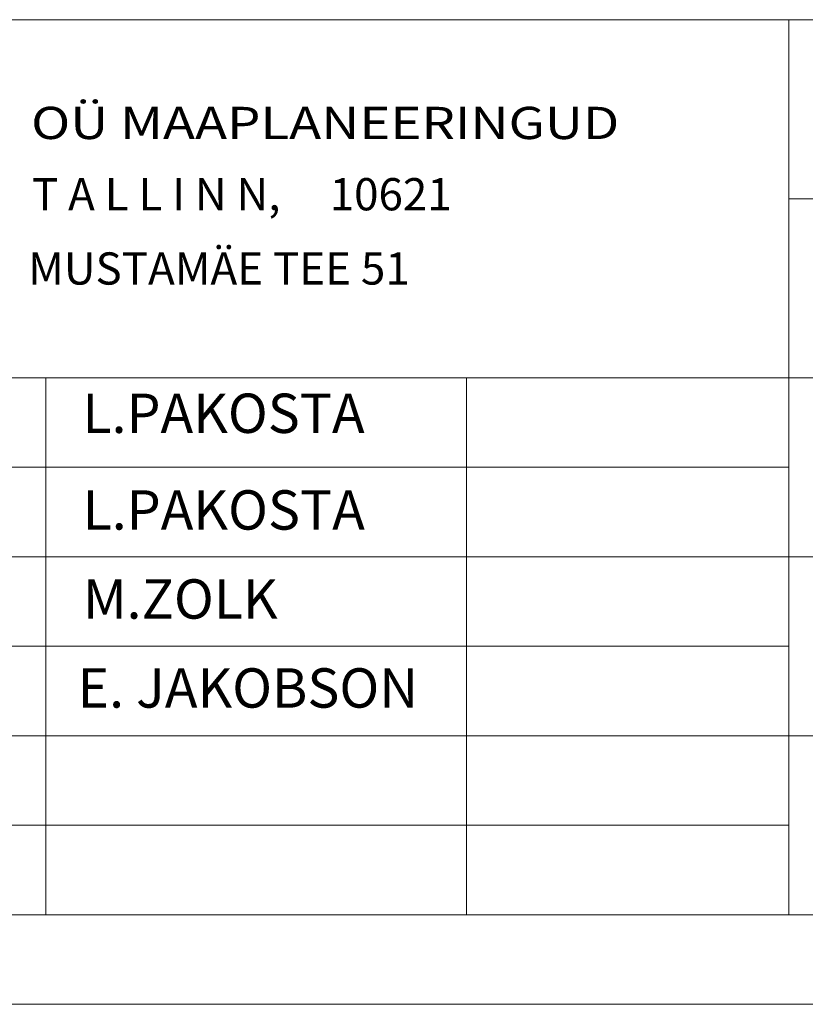
# Model space of a CAD drawing. Extents: x 545672 to 546052, y 6583757 to 6584021.
# Drawn here: x 545975 to 545997, y 6583757 to 6583785 of the extents above; entities that cross this region are included whole.
import ezdxf

# ---------------------------------------------------------------- set-up
doc = ezdxf.new("R2010")
doc.units = 0
doc.header["$MEASUREMENT"] = 0
doc.layers.add('RAAM', color=7, linetype='CONTINUOUS', lineweight=15)
doc.styles.add('Arial', font='ARIAL.TTF')
doc.styles.add('ROMANC', font='ARIALBD.TTF', dxfattribs={"height": 2.216})

msp = doc.modelspace()

# ---------------------------------------------------------------- linework, layer by layer
at = {"layer": 'RAAM', "linetype": 'Continuous'}
for p, q in [((545964.33, 6583784.762), (546049.33, 6583784.762)), ((545996.83, 6583784.762), (545996.83, 6583779.762)), ((545996.83, 6583779.762), (545996.83, 6583774.762)), ((545996.83, 6583779.762), (546049.33, 6583779.762)), ((545964.33, 6583774.762), (545976.08, 6583774.762)), ((545976.08, 6583774.762), (545987.83, 6583774.762)), ((545976.08, 6583774.762), (545976.08, 6583772.262)), ((545987.83, 6583774.762), (545996.83, 6583774.762)), ((545987.83, 6583774.762), (545987.83, 6583772.262)), ((545996.83, 6583774.762), (545996.83, 6583772.262)), ((545996.83, 6583774.762), (546049.33, 6583774.762)), ((545964.33, 6583772.262), (545976.08, 6583772.262)), ((545976.08, 6583772.262), (545987.83, 6583772.262)), ((545976.08, 6583772.262), (545976.08, 6583769.762)), ((545987.83, 6583772.262), (545996.83, 6583772.262)), ((545987.83, 6583772.262), (545987.83, 6583769.762)), ((545996.83, 6583772.262), (545996.83, 6583769.762)), ((545964.33, 6583769.762), (545976.08, 6583769.762)), ((545976.08, 6583769.762), (545987.83, 6583769.762)), ((545976.08, 6583769.762), (545976.08, 6583767.262)), ((545987.83, 6583769.762), (545996.83, 6583769.762)), ((545987.83, 6583769.762), (545987.83, 6583767.262)), ((545996.83, 6583769.762), (545996.83, 6583767.262)), ((545996.83, 6583769.762), (546049.33, 6583769.762)), ((545964.33, 6583767.262), (545976.08, 6583767.262)), ((545976.08, 6583767.262), (545987.83, 6583767.262)), ((545976.08, 6583767.262), (545976.08, 6583764.762)), ((545987.83, 6583767.262), (545996.83, 6583767.262)), ((545987.83, 6583767.262), (545987.83, 6583764.762)), ((545996.83, 6583767.262), (545996.83, 6583764.762)), ((545964.33, 6583764.762), (545976.08, 6583764.762)), ((545976.08, 6583764.762), (545987.83, 6583764.762)), ((545976.08, 6583764.762), (545976.08, 6583762.262)), ((545987.83, 6583764.762), (545996.83, 6583764.762)), ((545987.83, 6583764.762), (545987.83, 6583762.262)), ((545996.83, 6583764.762), (545996.83, 6583762.262)), ((545996.83, 6583764.762), (546049.33, 6583764.762)), ((545964.33, 6583762.262), (545976.08, 6583762.262)), ((545976.08, 6583762.262), (545987.83, 6583762.262)), ((545976.08, 6583762.262), (545976.08, 6583759.762)), ((545987.83, 6583762.262), (545996.83, 6583762.262)), ((545987.83, 6583762.262), (545987.83, 6583759.762)), ((545996.83, 6583762.262), (545996.83, 6583759.762)), ((546049.33, 6583759.762), (545964.33, 6583759.762))]:
    msp.add_line(p, q, dxfattribs=at)
at = {"layer": 'RAAM', "linetype": 'Continuous', "ltscale": 0.5}
for points in [[(545684.937, 6583759.762), (546049.33, 6583759.762)], [(545672.437, 6583757.262), (546051.83, 6583757.262)]]:
    msp.add_lwpolyline(points, dxfattribs=at)

# ---------------------------------------------------------------- texts
at = {"layer": 'RAAM', "linetype": 'Continuous', "style": 'ROMANC', "width": 1.2}
msp.add_text('OÜ MAAPLANEERINGUD', height=0.9, dxfattribs=at).set_placement((545975.669, 6583781.428))
at = {"layer": 'RAAM', "linetype": 'Continuous'}
for s, height, style, p in [('T A L L I N N,     10621', 0.9, 'ROMANC', (545975.692, 6583779.437)), ('MUSTAMÄE TEE 51', 0.9, 'ROMANC', (545975.586, 6583777.363)), ('L.PAKOSTA', 1.1, 'Arial', (545977.102, 6583773.219)), ('L.PAKOSTA', 1.1, 'Arial', (545977.107, 6583770.519)), ('M.ZOLK', 1.1, 'Arial', (545977.118, 6583768.032)), ('E. JAKOBSON', 1.1, 'Arial', (545976.964, 6583765.547))]:
    msp.add_text(s, height=height, dxfattribs=dict(at, style=style)).set_placement(p)

doc.saveas('drawing.dxf')
